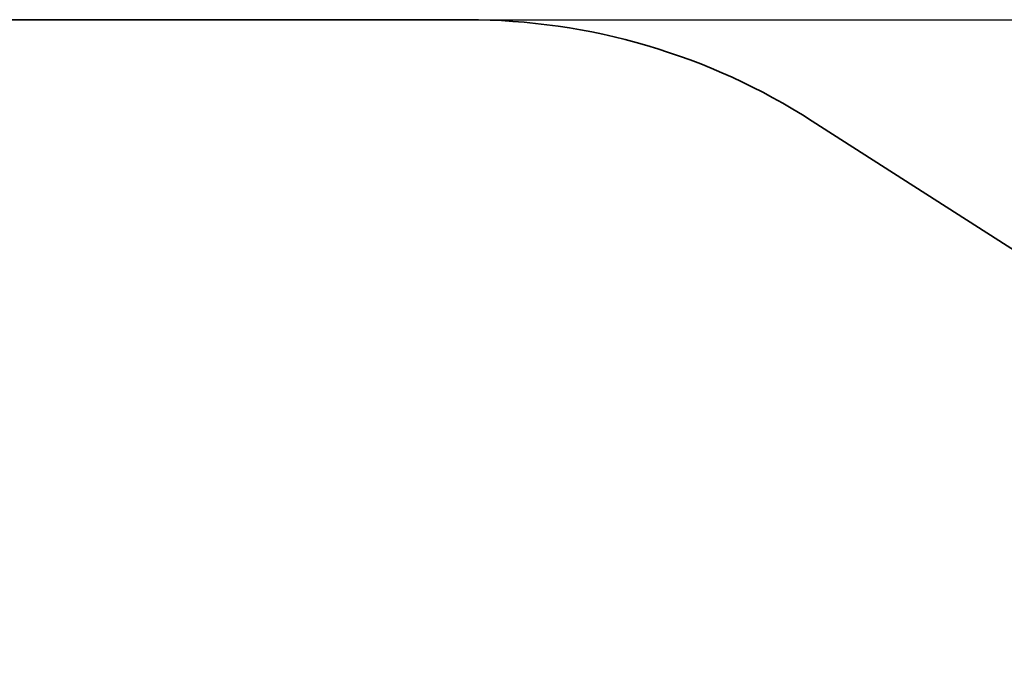
# Model space of a CAD drawing. Units: millimetres. Extents: x 1941 to 10125, y 5063 to 10182.
# Drawn here: x 5754 to 8068, y 8691 to 10182 of the extents above; entities that cross this region are included whole.
import ezdxf

# ---------------------------------------------------------------- set-up
doc = ezdxf.new("R2010")
doc.units = ezdxf.units.MM
doc.header["$LTSCALE"] = 20
doc.layers.add('AM_5', color=3, linetype='Continuous', lineweight=25)
doc.layers.add('Widoczne wąskie (ISO)', color=7, linetype='Continuous', lineweight=35)
doc.styles.get("Standard").update_dxf_attribs({"font": 'tahoma.ttf'})
doc.dimstyles.new('AM_ISO$0', dxfattribs={"dimscale": 20, "dimtxt": 3.5, "dimasz": 3.5, "dimexe": 1, "dimexo": 1, "dimgap": 1.5, "dimtad": 1, "dimdsep": 46, "dimtxsty": 'Standard', "dimcen": 0, "dimclrd": 256, "dimclre": 256, "dimclrt": 2, "dimadec": 0, "dimazin": 2, "dimtp": 0.1, "dimtm": 0.1, "dimtfac": 0.71, "dimtdec": 3, "dimtmove": 0, "dimatfit": 3, "dimfxl": 1, "dimlwd": -1, "dimlwe": -1, "dimarcsym": 1})

# ---------------------------------------------------------------- blocks, each defined once
blk = doc.blocks.new('*D9')
at = {"layer": 'AM_5', "linetype": 'ByBlock', "transparency": 16777216}
for p, q in [((5954.4, 10181.8), (10124.9, 10181.8)), ((10104.9, 10111.8), (10104.9, 5711.8)), ((5954.4, 5641.8), (10124.9, 5641.8))]:
    blk.add_line(p, q, dxfattribs=at)
at = {"layer": 'AM_5', "transparency": 16777216}
for points in [[(10093.2, 10111.8), (10116.6, 10111.8), (10104.9, 10181.8)], [(10093.2, 5711.8), (10116.6, 5711.8), (10104.9, 5641.8)]]:
    blk.add_solid(points, dxfattribs=at)
at = {"layer": 'Defpoints', "color": 0, "transparency": 16777216}
for p in [(5934.4, 10181.8), (5934.4, 5641.8), (10104.9, 5641.8)]:
    blk.add_point(p, dxfattribs=at)
at = {"layer": 'AM_5', "color": 2, "transparency": 16777216, "insert": (10038.5, 7911.8), "char_height": 70, "attachment_point": 5, "rotation": 90}
blk.add_mtext('4540', dxfattribs=at)

msp = doc.modelspace()

# ---------------------------------------------------------------- linework, layer by layer
at = {"layer": 'Widoczne wąskie (ISO)'}
for p, q in [((4642.4, 10181.8), (6805.6, 10181.8)), ((8835.6, 9163.5), (7616.7, 9943.6))]:
    msp.add_line(p, q, dxfattribs=at)
msp.add_arc((6805.6, 8681.8), 1500, 57.2679, 90, dxfattribs=at)

# ---------------------------------------------------------------- dimensions: what is measured, and where the dimension line sits
at = {"layer": 'AM_5'}
dim = msp.add_linear_dim(base=(10104.9, 5641.8), p1=(5934.4, 10181.8), p2=(5934.4, 5641.8), angle=90, dimstyle='AM_ISO$0', override={"dimdec": 0}, dxfattribs=at)
dim.commit()
dim.dimension.update_dxf_attribs({"geometry": '*D9', "text_midpoint": (10038.5, 7911.8)})

doc.saveas('drawing.dxf')
